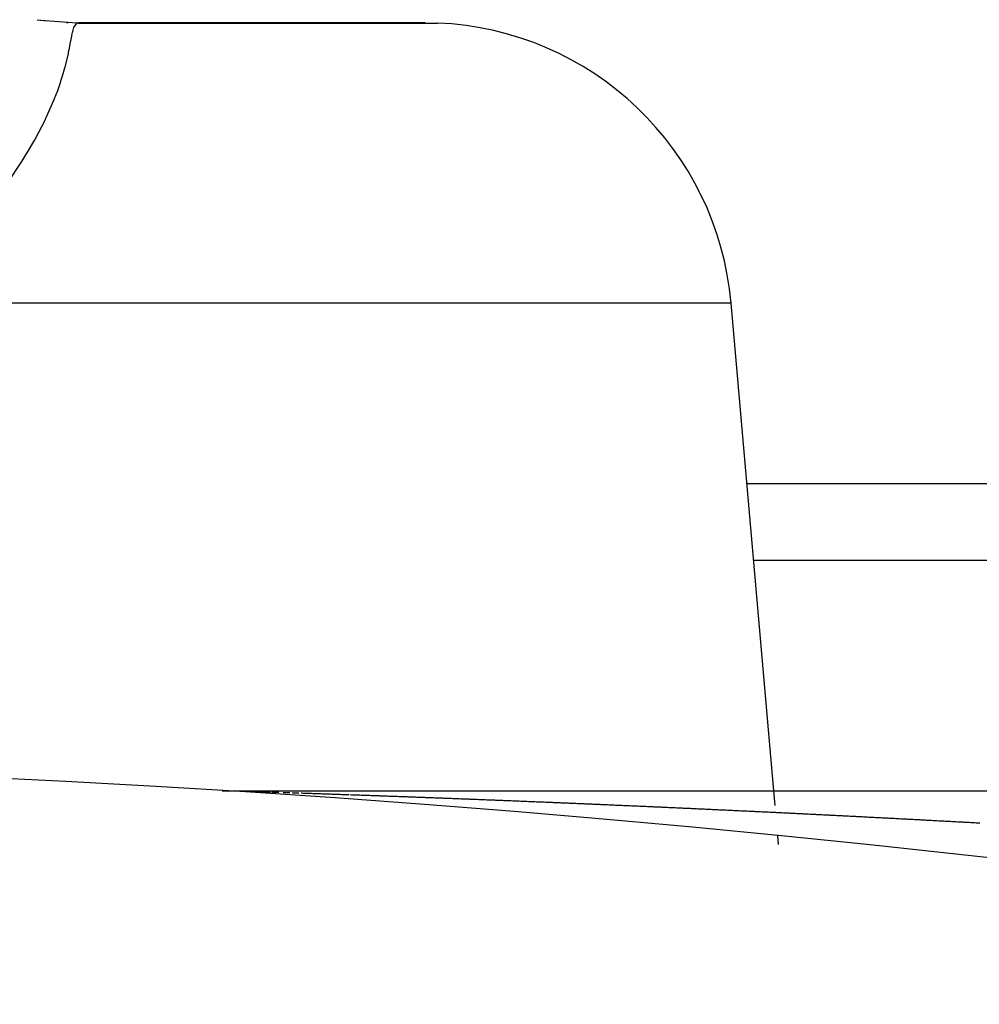
# Model space of a CAD drawing. Extents: x 24 to 1325, y -765 to 283.
# Drawn here: x 1212 to 1218, y -149 to -142 of the extents above; entities that cross this region are included whole.
import ezdxf

# ---------------------------------------------------------------- set-up
doc = ezdxf.new("R2010")
doc.units = 0
doc.linetypes.add('DASHED', pattern=[11.05, 8.7, -2.35])
doc.layers.get('0').update_dxf_attribs({"linetype": 'CONTINUOUS'})
doc.layers.add('NEVIDI', color=4, linetype='DASHED')

msp = doc.modelspace()

# ---------------------------------------------------------------- linework, layer by layer
at = {"color": 2}
for p, q in [((1211.616427, -142.479602), (1211.659476, -142.485456)), ((1211.641072, -142.48233), (1211.875677, -142.499911)), ((1211.659476, -142.485456), (1211.681643, -142.488082)), ((1211.818296, -142.499997), (1211.807082, -142.499997)), ((1211.865043, -142.498578), (1211.893682, -142.499997)), ((1211.875677, -142.499911), (1211.893687, -142.499997)), ((1211.888268, -142.500263), (1211.881106, -142.501618)), ((1211.881106, -142.501618), (1214.222938, -142.501619)), ((1211.893682, -142.499997), (1211.890376, -142.499997)), ((1214.142406, -142.499997), (1211.893682, -142.499997)), ((1212.535363, -142.499997), (1214.142406, -142.499997)), ((1216.414528, -147.523043), (1216.134795, -144.325685)), ((1216.414528, -147.523043), (1216.134795, -144.325685)), ((1216.237534, -145.499997), (1299, -145.499997)), ((1299, -145.999997), (1216.281278, -145.999997)), ((1212.821408, -147.499996), (1212.885007, -147.500004)), ((1212.887757, -147.500003), (1212.912526, -147.499997)), ((1212.91891, -147.499997), (1296.684091, -147.499997)), ((1212.91891, -147.499997), (1296.684091, -147.499997)), ((1216.420752, -147.594185), (1216.414597, -147.523841)), ((1216.420752, -147.594185), (1216.414597, -147.523841)), ((1216.438118, -147.792684), (1216.437986, -147.791173)), ((1216.438118, -147.792684), (1216.437986, -147.791173)), ((1216.443113, -147.849781), (1216.43819, -147.793504)), ((1216.443113, -147.849781), (1216.43819, -147.793504))]:
    msp.add_line(p, q, dxfattribs=at)
for centre, radius, start, end in [((1214.142406, -144.499997), 2, 5, 87.692308), ((1206.5, -247.299997), 100, 6.908539, 173.091461)]:
    msp.add_arc(centre, radius, start, end, dxfattribs=at)
at = {"layer": 'NEVIDI', "color": 7, "linetype": 'CONTINUOUS'}
for p, q in [((1211.854212, -142.529816), (1211.843902, -142.565062)), ((1211.854948, -142.528094), (1211.854212, -142.529816)), ((1211.855496, -142.526869), (1211.854948, -142.528094)), ((1211.870539, -142.50675), (1211.855496, -142.526869)), ((1211.872533, -142.505403), (1211.870539, -142.50675)), ((1211.881106, -142.501618), (1211.872533, -142.505403)), ((1211.839514, -142.586604), (1211.833417, -142.619935)), ((1211.84291, -142.569635), (1211.839514, -142.586604)), ((1211.843902, -142.565062), (1211.84291, -142.569635)), ((1211.822913, -142.676205), (1211.819831, -142.691519)), ((1211.832302, -142.626119), (1211.822913, -142.676205)), ((1211.833417, -142.619935), (1211.832302, -142.626119)), ((1211.818195, -142.699405), (1211.799537, -142.779156)), ((1211.819831, -142.691519), (1211.818195, -142.699405)), ((1211.795226, -142.795414), (1211.780227, -142.8475)), ((1211.797109, -142.788394), (1211.795226, -142.795414)), ((1211.799537, -142.779156), (1211.797109, -142.788394)), ((1211.780227, -142.8475), (1211.769779, -142.880523)), ((1211.766315, -142.890992), (1211.748291, -142.942333)), ((1211.769779, -142.880523), (1211.766315, -142.890992)), ((1211.728058, -142.994951), (1211.723308, -143.006683)), ((1211.748291, -142.942333), (1211.728058, -142.994951)), ((1211.723308, -143.006683), (1211.675656, -143.114548)), ((1211.672121, -143.121967), (1211.665917, -143.134825)), ((1211.675656, -143.114548), (1211.672121, -143.121967)), ((1211.665917, -143.134825), (1211.601309, -143.258586)), ((1211.572356, -143.309274), (1211.51544, -143.402477)), ((1211.593693, -143.272165), (1211.572356, -143.309274)), ((1211.601309, -143.258586), (1211.593693, -143.272165)), ((1211.506347, -143.416692), (1211.434695, -143.523341)), ((1211.51544, -143.402477), (1211.506347, -143.416692)), ((1216.134795, -144.325685), (1210.706629, -144.325685)), ((1212.915763, -147.500002), (1212.915966, -147.500008)), ((1212.915966, -147.500008), (1212.916175, -147.500015)), ((1212.916175, -147.500015), (1212.91625, -147.500017)), ((1212.91625, -147.500017), (1212.916617, -147.500029)), ((1212.916617, -147.500029), (1212.916656, -147.50003)), ((1212.916656, -147.50003), (1212.917064, -147.500043)), ((1212.917064, -147.500043), (1212.917593, -147.500059)), ((1212.917593, -147.500059), (1212.91762, -147.50006)), ((1212.91762, -147.50006), (1212.918457, -147.500086)), ((1212.918457, -147.500086), (1212.918894, -147.5001)), ((1212.918894, -147.5001), (1212.919666, -147.500124)), ((1212.919666, -147.500124), (1212.919967, -147.500133)), ((1212.919967, -147.500133), (1212.921135, -147.50017)), ((1212.921135, -147.50017), (1212.921457, -147.50018)), ((1212.921457, -147.50018), (1212.922477, -147.500212)), ((1212.922477, -147.500212), (1212.923169, -147.500233)), ((1212.923169, -147.500233), (1212.924704, -147.500281)), ((1212.924704, -147.500281), (1212.924762, -147.500283)), ((1212.924762, -147.500283), (1212.926027, -147.500322)), ((1212.926027, -147.500322), (1212.92724, -147.50036)), ((1212.92724, -147.50036), (1212.927371, -147.500364)), ((1212.927371, -147.500364), (1212.928795, -147.500409)), ((1212.928795, -147.500409), (1212.929076, -147.500418)), ((1212.929076, -147.500418), (1212.930299, -147.500456)), ((1212.930299, -147.500456), (1212.931881, -147.500505)), ((1212.931881, -147.500505), (1212.932103, -147.500512)), ((1212.932103, -147.500512), (1212.934243, -147.500579)), ((1212.934243, -147.500579), (1212.935279, -147.500612)), ((1212.935279, -147.500612), (1212.937093, -147.500668)), ((1212.937093, -147.500668), (1212.937686, -147.500687)), ((1212.937686, -147.500687), (1212.940045, -147.500761)), ((1212.940045, -147.500761), (1212.940948, -147.500789)), ((1212.940948, -147.500789), (1212.942991, -147.500853)), ((1212.942991, -147.500853), (1212.943944, -147.500883)), ((1212.943944, -147.500883), (1212.946598, -147.500966)), ((1212.946598, -147.500966), (1212.947305, -147.500989)), ((1212.947305, -147.500989), (1212.949578, -147.50106)), ((1212.949578, -147.50106), (1212.950795, -147.501098)), ((1212.950795, -147.501098), (1212.953798, -147.501193)), ((1212.953798, -147.501193), (1212.954356, -147.50121)), ((1212.954356, -147.50121), (1212.95686, -147.501289)), ((1212.95686, -147.501289), (1212.958309, -147.501335)), ((1212.958309, -147.501335), (1212.961513, -147.501436)), ((1212.961513, -147.501436), (1212.962096, -147.501454)), ((1212.962096, -147.501454), (1212.964829, -147.501541)), ((1212.964829, -147.501541), (1212.966407, -147.50159)), ((1212.966407, -147.50159), (1212.969794, -147.501697)), ((1212.969794, -147.501697), (1212.970522, -147.50172)), ((1212.970522, -147.50172), (1212.973482, -147.501814)), ((1212.973482, -147.501814), (1212.974991, -147.501862)), ((1212.974991, -147.501862), (1212.978674, -147.501978)), ((1212.978674, -147.501978), (1212.979629, -147.502008)), ((1212.979629, -147.502008), (1212.982815, -147.502109)), ((1212.982815, -147.502109), (1212.984111, -147.50215)), ((1212.984111, -147.50215), (1212.988012, -147.502273)), ((1212.988012, -147.502273), (1212.989411, -147.502317)), ((1212.989411, -147.502317), (1212.99282, -147.502425)), ((1212.99282, -147.502425), (1212.993788, -147.502456)), ((1212.993788, -147.502456), (1212.997859, -147.502584)), ((1212.999861, -147.502647), (1213.003492, -147.502762)), ((1213.003492, -147.502762), (1213.003785, -147.502772)), ((1213.003785, -147.502772), (1213.008097, -147.502908)), ((1213.008097, -147.502908), (1213.014363, -147.503106)), ((1213.014363, -147.503106), (1213.018754, -147.503245)), ((1213.018754, -147.503245), (1213.02533, -147.503454)), ((1213.02533, -147.503454), (1213.029799, -147.503595)), ((1213.029799, -147.503595), (1213.030914, -147.503631)), ((1213.030914, -147.503631), (1213.035098, -147.503764)), ((1213.035098, -147.503764), (1213.036561, -147.50381)), ((1213.036561, -147.50381), (1213.041163, -147.503957)), ((1213.041163, -147.503957), (1213.048039, -147.504176)), ((1213.048039, -147.504176), (1213.052828, -147.504328)), ((1213.052828, -147.504328), (1213.059868, -147.504554)), ((1213.059868, -147.504554), (1213.06483, -147.504712)), ((1213.06483, -147.504712), (1213.066213, -147.504757)), ((1213.066213, -147.504757), (1213.07092, -147.504908)), ((1213.07092, -147.504908), (1213.071975, -147.504941)), ((1213.071975, -147.504941), (1213.077119, -147.505107)), ((1213.077119, -147.505107), (1213.084375, -147.50534)), ((1213.084375, -147.50534), (1213.089506, -147.505505)), ((1213.089506, -147.505505), (1213.090397, -147.505534)), ((1213.090397, -147.505534), (1213.095428, -147.505696)), ((1213.095428, -147.505696), (1213.096877, -147.505742)), ((1213.096877, -147.505742), (1213.102237, -147.505915)), ((1213.102237, -147.505915), (1213.109787, -147.506159)), ((1213.109787, -147.506159), (1213.115255, -147.506335)), ((1213.115255, -147.506335), (1213.116205, -147.506366)), ((1213.116205, -147.506366), (1213.121561, -147.506539)), ((1213.121561, -147.506539), (1213.122863, -147.506581)), ((1213.122863, -147.506581), (1213.128345, -147.506758)), ((1213.128345, -147.506758), (1213.136087, -147.507008)), ((1213.14361, -147.507251), (1213.149274, -147.507434)), ((1213.149274, -147.507434), (1213.14947, -147.50744)), ((1213.14947, -147.50744), (1213.155195, -147.507625)), ((1213.155195, -147.507625), (1213.163105, -147.507881)), ((1213.163105, -147.507881), (1213.168768, -147.508065)), ((1213.168768, -147.508065), (1213.176862, -147.508327)), ((1213.176862, -147.508327), (1213.182648, -147.508515)), ((1213.182648, -147.508515), (1213.184453, -147.508573)), ((1213.184453, -147.508573), (1213.190506, -147.50877)), ((1213.190506, -147.50877), (1213.190709, -147.508777)), ((1213.218905, -147.509695), (1213.224633, -147.509882)), ((1213.224633, -147.509882), (1213.233099, -147.510159)), ((1213.233099, -147.510159), (1213.238932, -147.51035)), ((1213.238932, -147.51035), (1213.240815, -147.510411)), ((1213.240815, -147.510411), (1213.247337, -147.510625)), ((1213.247337, -147.510625), (1213.247542, -147.510632)), ((1213.247542, -147.510632), (1213.253292, -147.510821)), ((1213.253292, -147.510821), (1213.25391, -147.510841)), ((1213.25391, -147.510841), (1213.260534, -147.511059)), ((1213.260534, -147.511059), (1213.261945, -147.511106)), ((1213.27639, -147.511582), (1213.282408, -147.511781)), ((1213.282408, -147.511781), (1213.291065, -147.512068)), ((1213.291065, -147.512068), (1213.296993, -147.512264)), ((1213.296993, -147.512264), (1213.305755, -147.512555)), ((1213.305755, -147.512555), (1213.311905, -147.512759)), ((1213.311905, -147.512759), (1213.320504, -147.513046)), ((1213.335386, -147.513542), (1213.34167, -147.513752)), ((1213.34167, -147.513752), (1213.35047, -147.514046)), ((1213.35047, -147.514046), (1213.356636, -147.514252)), ((1213.356636, -147.514252), (1213.365535, -147.51455)), ((1213.365535, -147.51455), (1213.371793, -147.51476)), ((1213.371793, -147.51476), (1213.380571, -147.515055)), ((1213.380571, -147.515055), (1213.386946, -147.515269)), ((1213.386946, -147.515269), (1213.388048, -147.515306)), ((1213.388048, -147.515306), (1213.395569, -147.515559)), ((1213.395569, -147.515559), (1213.395785, -147.515566)), ((1213.395785, -147.515566), (1213.402242, -147.515783)), ((1213.402242, -147.515783), (1213.403135, -147.515813)), ((1213.403135, -147.515813), (1213.410744, -147.516069)), ((1213.410744, -147.516069), (1213.410962, -147.516077)), ((1213.410962, -147.516077), (1213.417493, -147.516297)), ((1213.417493, -147.516297), (1213.418397, -147.516327)), ((1213.418397, -147.516327), (1213.426093, -147.516587)), ((1213.426093, -147.516587), (1213.426313, -147.516594)), ((1213.426313, -147.516594), (1213.432724, -147.51681)), ((1213.432724, -147.51681), (1213.433832, -147.516848)), ((1213.433832, -147.516848), (1213.441613, -147.517111)), ((1213.441613, -147.517111), (1213.44183, -147.517118)), ((1213.44183, -147.517118), (1213.448315, -147.517337)), ((1213.448315, -147.517337), (1213.457302, -147.517641)), ((1213.457302, -147.517641), (1213.463668, -147.517857)), ((1213.463668, -147.517857), (1213.472714, -147.518164)), ((1213.472714, -147.518164), (1213.479315, -147.518388)), ((1213.479315, -147.518388), (1213.48828, -147.518692)), ((1213.48828, -147.518692), (1213.494773, -147.518913)), ((1213.494773, -147.518913), (1213.503997, -147.519227)), ((1213.503997, -147.519227), (1213.510551, -147.51945)), ((1213.510551, -147.51945), (1213.519689, -147.519761)), ((1213.519689, -147.519761), (1213.526248, -147.519985)), ((1213.526248, -147.519985), (1213.535486, -147.520301)), ((1213.535486, -147.520301), (1213.541979, -147.520523)), ((1213.541979, -147.520523), (1213.551197, -147.520838)), ((1213.551197, -147.520838), (1213.557744, -147.521063)), ((1213.557744, -147.521063), (1213.567038, -147.521382)), ((1213.567038, -147.521382), (1213.573638, -147.521608)), ((1213.573638, -147.521608), (1213.582928, -147.521928)), ((1213.582928, -147.521928), (1213.589429, -147.522152)), ((1213.589429, -147.522152), (1213.598818, -147.522475)), ((1213.598818, -147.522475), (1213.605334, -147.5227)), ((1213.605334, -147.5227), (1213.605567, -147.522708)), ((1213.605567, -147.522708), (1213.614145, -147.523005)), ((1213.614145, -147.523005), (1213.614823, -147.523028)), ((1213.614823, -147.523028), (1213.621354, -147.523254)), ((1213.621354, -147.523254), (1213.630715, -147.523578)), ((1213.630715, -147.523578), (1213.637331, -147.523808)), ((1213.637331, -147.523808), (1213.638245, -147.52384)), ((1213.638245, -147.52384), (1213.646716, -147.524134)), ((1213.653377, -147.524366), (1213.662825, -147.524695)), ((1213.662825, -147.524695), (1213.669379, -147.524923)), ((1213.669379, -147.524923), (1213.678938, -147.525257)), ((1213.678938, -147.525257), (1213.685555, -147.525488)), ((1213.685555, -147.525488), (1213.695066, -147.525821)), ((1213.695066, -147.525821), (1213.701682, -147.526053)), ((1213.701682, -147.526053), (1213.711078, -147.526383)), ((1213.711078, -147.526383), (1213.717725, -147.526617)), ((1213.717725, -147.526617), (1213.727394, -147.526957)), ((1213.727394, -147.526957), (1213.734, -147.52719)), ((1213.734, -147.52719), (1213.743589, -147.527528)), ((1213.743589, -147.527528), (1213.750186, -147.527761)), ((1213.750186, -147.527761), (1213.759774, -147.5281)), ((1213.759774, -147.5281), (1213.766422, -147.528336)), ((1213.766422, -147.528336), (1213.776029, -147.528676)), ((1213.776029, -147.528676), (1213.782609, -147.52891)), ((1213.782609, -147.52891), (1213.792269, -147.529253)), ((1213.792269, -147.529253), (1213.798885, -147.529489)), ((1213.798885, -147.529489), (1213.808652, -147.529837)), ((1213.808652, -147.529837), (1213.81525, -147.530072)), ((1213.81525, -147.530072), (1213.824891, -147.530417)), ((1213.824891, -147.530417), (1213.831703, -147.53066)), ((1213.831703, -147.53066), (1213.841215, -147.531001)), ((1213.841215, -147.531001), (1213.848003, -147.531244)), ((1213.848003, -147.531244), (1213.857624, -147.531589)), ((1213.857624, -147.531589), (1213.864446, -147.531834)), ((1213.864446, -147.531834), (1213.874116, -147.532182)), ((1213.874116, -147.532182), (1213.880852, -147.532425)), ((1213.880852, -147.532425), (1213.890454, -147.532771)), ((1213.890454, -147.532771), (1213.897344, -147.533019)), ((1213.897344, -147.533019), (1213.906871, -147.533364)), ((1213.906871, -147.533364), (1213.913795, -147.533614)), ((1213.913795, -147.533614), (1213.923379, -147.533961)), ((1213.923379, -147.533961), (1213.930323, -147.534212)), ((1213.930323, -147.534212), (1213.93994, -147.534561)), ((1213.93994, -147.534561), (1213.946687, -147.534806)), ((1213.946687, -147.534806), (1213.956495, -147.535163)), ((1213.956495, -147.535163), (1213.963344, -147.535412)), ((1213.963344, -147.535412), (1213.973025, -147.535764)), ((1213.973025, -147.535764), (1213.979869, -147.536014)), ((1213.979869, -147.536014), (1213.989436, -147.536363)), ((1213.989436, -147.536363), (1213.996344, -147.536615)), ((1213.996344, -147.536615), (1214.006018, -147.536969)), ((1214.006018, -147.536969), (1214.012872, -147.53722)), ((1214.012872, -147.53722), (1214.022619, -147.537577)), ((1214.022619, -147.537577), (1214.02962, -147.537834)), ((1214.02962, -147.537834), (1214.039254, -147.538187)), ((1214.039254, -147.538187), (1214.046116, -147.538439)), ((1214.046116, -147.538439), (1214.055789, -147.538795)), ((1214.055789, -147.538795), (1214.062695, -147.53905)), ((1214.062695, -147.53905), (1214.07259, -147.539414)), ((1214.07259, -147.539414), (1214.079442, -147.539667)), ((1214.079442, -147.539667), (1214.089219, -147.540028)), ((1214.089219, -147.540028), (1214.096021, -147.54028)), ((1214.096021, -147.54028), (1214.105909, -147.540645)), ((1214.105909, -147.540645), (1214.112655, -147.540895)), ((1214.112655, -147.540895), (1214.122421, -147.541258)), ((1214.122421, -147.541258), (1214.129378, -147.541516)), ((1214.129378, -147.541516), (1214.139232, -147.541882)), ((1214.139232, -147.541882), (1214.146214, -147.542142)), ((1214.146214, -147.542142), (1214.15586, -147.542501)), ((1214.15586, -147.542501), (1214.162866, -147.542762)), ((1214.162866, -147.542762), (1214.172747, -147.543131)), ((1214.172747, -147.543131), (1214.179565, -147.543385)), ((1214.179565, -147.543385), (1214.189334, -147.543751)), ((1214.189334, -147.543751), (1214.196335, -147.544013)), ((1214.196335, -147.544013), (1214.206213, -147.544383)), ((1214.206213, -147.544383), (1214.213122, -147.544642)), ((1214.213122, -147.544642), (1214.222906, -147.545009)), ((1214.222906, -147.545009), (1214.229769, -147.545267)), ((1214.229769, -147.545267), (1214.23965, -147.545639)), ((1214.23965, -147.545639), (1214.246602, -147.545901)), ((1214.246602, -147.545901), (1214.256446, -147.546272)), ((1214.256446, -147.546272), (1214.263419, -147.546535)), ((1214.263419, -147.546535), (1214.273293, -147.546908)), ((1214.273293, -147.546908), (1214.280195, -147.547169)), ((1214.280195, -147.547169), (1214.290052, -147.547543)), ((1214.290052, -147.547543), (1214.296962, -147.547804)), ((1214.296962, -147.547804), (1214.306893, -147.548181)), ((1214.306893, -147.548181), (1214.313885, -147.548447)), ((1214.313885, -147.548447), (1214.323694, -147.54882)), ((1214.323694, -147.54882), (1214.330699, -147.549087)), ((1214.330699, -147.549087), (1214.340586, -147.549464)), ((1214.340586, -147.549464), (1214.347516, -147.549728)), ((1214.347516, -147.549728), (1214.357525, -147.55011)), ((1214.357525, -147.55011), (1214.364377, -147.550372)), ((1214.364377, -147.550372), (1214.374269, -147.550751)), ((1214.374269, -147.550751), (1214.381286, -147.55102)), ((1214.381286, -147.55102), (1214.391108, -147.551397)), ((1214.391108, -147.551397), (1214.397993, -147.551661)), ((1214.397993, -147.551661), (1214.408131, -147.552051)), ((1214.408131, -147.552051), (1214.414988, -147.552315)), ((1214.414988, -147.552315), (1214.425006, -147.552701)), ((1214.425006, -147.552701), (1214.431779, -147.552962)), ((1214.431779, -147.552962), (1214.441922, -147.553354)), ((1214.441922, -147.553354), (1214.448701, -147.553616)), ((1214.448701, -147.553616), (1214.45888, -147.55401)), ((1214.45888, -147.55401), (1214.465675, -147.554273)), ((1214.465675, -147.554273), (1214.475636, -147.55466)), ((1214.475636, -147.55466), (1214.482635, -147.554932)), ((1214.482635, -147.554932), (1214.492673, -147.555322)), ((1214.492673, -147.555322), (1214.499499, -147.555588)), ((1214.499499, -147.555588), (1214.509669, -147.555984)), ((1214.509669, -147.555984), (1214.516589, -147.556254)), ((1214.516589, -147.556254), (1214.526621, -147.556646)), ((1214.526621, -147.556646), (1214.533478, -147.556914)), ((1214.533478, -147.556914), (1214.543529, -147.557308)), ((1214.543529, -147.557308), (1214.550401, -147.557577)), ((1214.550401, -147.557577), (1214.560464, -147.557972)), ((1214.560464, -147.557972), (1214.567358, -147.558243)), ((1214.567358, -147.558243), (1214.577457, -147.55864)), ((1214.577457, -147.55864), (1214.584359, -147.558912)), ((1214.584359, -147.558912), (1214.594431, -147.559309)), ((1214.594431, -147.559309), (1214.601382, -147.559583)), ((1214.601382, -147.559583), (1214.61153, -147.559984)), ((1214.61153, -147.559984), (1214.618461, -147.560258)), ((1214.618461, -147.560258), (1214.628543, -147.560658)), ((1214.628543, -147.560658), (1214.635333, -147.560927)), ((1214.635333, -147.560927), (1214.64553, -147.561332)), ((1214.64553, -147.561332), (1214.652456, -147.561607)), ((1214.652456, -147.561607), (1214.662551, -147.562008)), ((1214.662551, -147.562008), (1214.669381, -147.56228)), ((1214.669381, -147.56228), (1214.679606, -147.562688)), ((1214.679606, -147.562688), (1214.686438, -147.562961)), ((1214.686438, -147.562961), (1214.696567, -147.563365)), ((1214.696567, -147.563365), (1214.703539, -147.563644)), ((1214.703539, -147.563644), (1214.713571, -147.564046)), ((1214.713571, -147.564046), (1214.720595, -147.564327)), ((1214.720595, -147.564327), (1214.730723, -147.564734)), ((1214.730723, -147.564734), (1214.737593, -147.56501)), ((1214.737593, -147.56501), (1214.747662, -147.565415)), ((1214.747662, -147.565415), (1214.754731, -147.565699)), ((1214.754731, -147.565699), (1214.764878, -147.566108)), ((1214.764878, -147.566108), (1214.771773, -147.566387)), ((1214.771773, -147.566387), (1214.781879, -147.566795)), ((1214.781879, -147.566795), (1214.788787, -147.567074)), ((1214.788787, -147.567074), (1214.798964, -147.567486)), ((1214.798964, -147.567486), (1214.80583, -147.567764)), ((1214.80583, -147.567764), (1214.815971, -147.568175)), ((1214.815971, -147.568175), (1214.822903, -147.568457)), ((1214.822903, -147.568457), (1214.8331, -147.568871)), ((1214.8331, -147.568871), (1214.840006, -147.569152)), ((1214.840006, -147.569152), (1214.850182, -147.569567)), ((1214.850182, -147.569567), (1214.857138, -147.569851)), ((1214.857138, -147.569851), (1214.867353, -147.570268)), ((1214.867353, -147.570268), (1214.874299, -147.570551)), ((1214.874299, -147.570551), (1214.884401, -147.570965)), ((1214.884401, -147.570965), (1214.891489, -147.571255)), ((1214.891489, -147.571255), (1214.901477, -147.571664)), ((1214.901477, -147.571664), (1214.90856, -147.571955)), ((1214.90856, -147.571955), (1214.918582, -147.572366)), ((1214.918582, -147.572366), (1214.925703, -147.572659)), ((1214.925703, -147.572659), (1214.935713, -147.573071)), ((1214.935713, -147.573071), (1214.942819, -147.573364)), ((1214.942819, -147.573364), (1214.952872, -147.573779)), ((1214.952872, -147.573779), (1214.959989, -147.574072)), ((1214.959989, -147.574072), (1214.970058, -147.574489)), ((1214.970058, -147.574489), (1214.9771, -147.57478)), ((1214.9771, -147.57478), (1214.987271, -147.575201)), ((1214.987271, -147.575201), (1214.994207, -147.575488)), ((1214.994207, -147.575488), (1215.004263, -147.575906)), ((1215.004263, -147.575906), (1215.011413, -147.576203)), ((1215.011413, -147.576203), (1215.021528, -147.576623)), ((1215.021528, -147.576623), (1215.028491, -147.576913)), ((1215.028491, -147.576913), (1215.038572, -147.577333)), ((1215.038572, -147.577333), (1215.045742, -147.577632)), ((1215.045742, -147.577632), (1215.05574, -147.578049)), ((1215.05574, -147.578049), (1215.062821, -147.578345)), ((1215.062821, -147.578345), (1215.072955, -147.578768)), ((1215.072955, -147.578768), (1215.080165, -147.57907)), ((1215.080165, -147.57907), (1215.090099, -147.579486)), ((1215.090099, -147.579486), (1215.0973, -147.579788)), ((1215.0973, -147.579788), (1215.10724, -147.580206)), ((1215.10724, -147.580206), (1215.114452, -147.580509)), ((1215.114452, -147.580509), (1215.124501, -147.580931)), ((1215.124501, -147.580931), (1215.131627, -147.581231)), ((1215.131627, -147.581231), (1215.141595, -147.581651)), ((1215.141595, -147.581651), (1215.148826, -147.581956)), ((1215.148826, -147.581956), (1215.158903, -147.582382)), ((1215.158903, -147.582382), (1215.166049, -147.582684)), ((1215.166049, -147.582684), (1215.176018, -147.583105)), ((1215.176018, -147.583105), (1215.183115, -147.583406)), ((1215.183115, -147.583406), (1215.193304, -147.583837)), ((1215.193304, -147.583837), (1215.200315, -147.584135)), ((1215.200315, -147.584135), (1215.210561, -147.58457)), ((1215.210561, -147.58457), (1215.217599, -147.584869)), ((1215.217599, -147.584869), (1215.227744, -147.5853)), ((1215.227744, -147.5853), (1215.23487, -147.585604)), ((1215.23487, -147.585604), (1215.24495, -147.586033)), ((1215.24495, -147.586033), (1215.252003, -147.586334)), ((1215.252003, -147.586334), (1215.262178, -147.586769)), ((1215.262178, -147.586769), (1215.269322, -147.587074)), ((1215.269322, -147.587074), (1215.279428, -147.587506)), ((1215.279428, -147.587506), (1215.286495, -147.587809)), ((1215.286495, -147.587809), (1215.296566, -147.588241)), ((1215.296566, -147.588241), (1215.303653, -147.588545)), ((1215.303653, -147.588545), (1215.313747, -147.588978)), ((1215.313747, -147.588978), (1215.320917, -147.589286)), ((1215.320917, -147.589286), (1215.331061, -147.589723)), ((1215.331061, -147.589723), (1215.338241, -147.590032)), ((1215.338241, -147.590032), (1215.348398, -147.59047)), ((1215.348398, -147.59047), (1215.355338, -147.590769)), ((1215.355338, -147.590769), (1215.365507, -147.591208)), ((1215.365507, -147.591208), (1215.372703, -147.591519)), ((1215.372703, -147.591519), (1215.382884, -147.59196)), ((1215.382884, -147.59196), (1215.389841, -147.592261)), ((1215.389841, -147.592261), (1215.400034, -147.592703)), ((1215.400034, -147.592703), (1215.407249, -147.593016)), ((1215.407249, -147.593016), (1215.41723, -147.593449)), ((1215.41723, -147.593449), (1215.424426, -147.593762)), ((1215.424426, -147.593762), (1215.434549, -147.594203)), ((1215.434549, -147.594203), (1215.441629, -147.594511)), ((1215.441629, -147.594511), (1215.451851, -147.594956)), ((1215.451851, -147.594956), (1215.453598, -147.595033)), ((1215.453598, -147.595033), (1215.458954, -147.595266)), ((1215.458954, -147.595266), (1215.46908, -147.595709)), ((1215.46908, -147.595709), (1215.476326, -147.596025)), ((1215.476326, -147.596025), (1215.486379, -147.596465)), ((1215.486379, -147.596465), (1215.493582, -147.596781)), ((1215.493582, -147.596781), (1215.503594, -147.597219)), ((1215.503594, -147.597219), (1215.510856, -147.597538)), ((1215.510856, -147.597538), (1215.520947, -147.597981)), ((1215.520947, -147.597981), (1215.528149, -147.598298)), ((1215.528149, -147.598298), (1215.538183, -147.598739)), ((1215.538183, -147.598739), (1215.545274, -147.599052)), ((1215.545274, -147.599052), (1215.555588, -147.599506)), ((1215.555588, -147.599506), (1215.562539, -147.599813)), ((1215.562539, -147.599813), (1215.572813, -147.600267)), ((1215.572813, -147.600267), (1215.579876, -147.600579)), ((1215.579876, -147.600579), (1215.590056, -147.601029)), ((1215.590056, -147.601029), (1215.597252, -147.601348)), ((1215.597252, -147.601348), (1215.607316, -147.601794)), ((1215.607316, -147.601794), (1215.614472, -147.602112)), ((1215.614472, -147.602112), (1215.624593, -147.602561)), ((1215.624593, -147.602561), (1215.631784, -147.602881)), ((1215.631784, -147.602881), (1215.641888, -147.60333)), ((1215.641888, -147.60333), (1215.649058, -147.603649)), ((1215.649058, -147.603649), (1215.659199, -147.604102)), ((1215.659199, -147.604102), (1215.666382, -147.604422)), ((1215.666382, -147.604422), (1215.676528, -147.604875)), ((1215.676528, -147.604875), (1215.683711, -147.605196)), ((1215.683711, -147.605196), (1215.693872, -147.605651)), ((1215.693872, -147.605651), (1215.701063, -147.605973)), ((1215.701063, -147.605973), (1215.711233, -147.606429)), ((1215.711233, -147.606429), (1215.718277, -147.606745)), ((1215.718277, -147.606745), (1215.72861, -147.607209)), ((1215.72861, -147.607209), (1215.735566, -147.607521)), ((1215.735566, -147.607521), (1215.746003, -147.607991)), ((1215.746003, -147.607991), (1215.752965, -147.608305)), ((1215.752965, -147.608305), (1215.763163, -147.608764)), ((1215.763163, -147.608764), (1215.770305, -147.609086)), ((1215.770305, -147.609086), (1215.780587, -147.609551)), ((1215.780587, -147.609551), (1215.787609, -147.609868)), ((1215.787609, -147.609868), (1215.797777, -147.610328)), ((1215.797777, -147.610328), (1215.805007, -147.610656)), ((1215.805007, -147.610656), (1215.815232, -147.611119)), ((1215.815232, -147.611119), (1215.822219, -147.611436)), ((1215.822219, -147.611436), (1215.832467, -147.611902)), ((1215.832467, -147.611902), (1215.839693, -147.61223)), ((1215.839693, -147.61223), (1215.849935, -147.612696)), ((1215.849935, -147.612696), (1215.856933, -147.613015)), ((1215.856933, -147.613015), (1215.867224, -147.613484)), ((1215.867224, -147.613484), (1215.874293, -147.613806)), ((1215.874293, -147.613806), (1215.884624, -147.614278)), ((1215.884624, -147.614278), (1215.891692, -147.614601)), ((1215.891692, -147.614601), (1215.901972, -147.615072)), ((1215.901972, -147.615072), (1215.908986, -147.615393)), ((1215.908986, -147.615393), (1215.919261, -147.615864)), ((1215.919261, -147.615864), (1215.926281, -147.616186)), ((1215.926281, -147.616186), (1215.936661, -147.616663)), ((1215.936661, -147.616663), (1215.943589, -147.616981)), ((1215.943589, -147.616981), (1215.95388, -147.617455)), ((1215.95388, -147.617455), (1215.960911, -147.617778)), ((1215.960911, -147.617778), (1215.971337, -147.618259)), ((1215.971337, -147.618259), (1215.978246, -147.618578)), ((1215.978246, -147.618578), (1215.988572, -147.619055)), ((1215.988572, -147.619055), (1215.995592, -147.619379)), ((1215.995592, -147.619379), (1216.006065, -147.619864)), ((1216.006065, -147.619864), (1216.012967, -147.620183)), ((1216.012967, -147.620183), (1216.023323, -147.620664)), ((1216.023323, -147.620664), (1216.030323, -147.620988)), ((1216.030323, -147.620988), (1216.040841, -147.621477)), ((1216.040841, -147.621477), (1216.047753, -147.621798)), ((1216.047753, -147.621798), (1216.058124, -147.622281)), ((1216.058124, -147.622281), (1216.065102, -147.622606)), ((1216.065102, -147.622606), (1216.075418, -147.623087)), ((1216.075418, -147.623087), (1216.0825, -147.623417)), ((1216.0825, -147.623417), (1216.092858, -147.623901)), ((1216.092858, -147.623901), (1216.099928, -147.624232)), ((1216.099928, -147.624232), (1216.110288, -147.624716)), ((1216.110288, -147.624716), (1216.117218, -147.625041)), ((1216.117218, -147.625041), (1216.127617, -147.625528)), ((1216.127617, -147.625528), (1216.134551, -147.625854)), ((1216.134551, -147.625854), (1216.144956, -147.626343)), ((1216.144956, -147.626343), (1216.151998, -147.626674)), ((1216.151998, -147.626674), (1216.162306, -147.627159)), ((1216.162306, -147.627159), (1216.169249, -147.627486)), ((1216.169249, -147.627486), (1216.179667, -147.627977)), ((1216.179667, -147.627977), (1216.186681, -147.628308)), ((1216.186681, -147.628308), (1216.197038, -147.628797)), ((1216.197038, -147.628797), (1216.204155, -147.629134)), ((1216.204155, -147.629134), (1216.21442, -147.62962)), ((1216.21442, -147.62962), (1216.221408, -147.629951)), ((1216.221408, -147.629951), (1216.231812, -147.630444)), ((1216.231812, -147.630444), (1216.238772, -147.630774)), ((1216.238772, -147.630774), (1216.249215, -147.63127)), ((1216.249215, -147.63127), (1216.256179, -147.631602)), ((1216.256179, -147.631602), (1216.266628, -147.632099)), ((1216.266628, -147.632099), (1216.273596, -147.632431)), ((1216.273596, -147.632431), (1216.283986, -147.632926)), ((1216.283986, -147.632926), (1216.291009, -147.633261)), ((1216.291009, -147.633261), (1216.301235, -147.63375)), ((1216.301235, -147.63375), (1216.308274, -147.634086)), ((1216.308274, -147.634086), (1216.318678, -147.634584)), ((1216.318678, -147.634584), (1216.325658, -147.634919)), ((1216.325658, -147.634919), (1216.336132, -147.635421)), ((1216.336132, -147.635421), (1216.343117, -147.635756)), ((1216.343117, -147.635756), (1216.35336, -147.636248)), ((1216.35336, -147.636248), (1216.360463, -147.63659)), ((1216.360463, -147.63659), (1216.370818, -147.637088)), ((1216.370818, -147.637088), (1216.37781, -147.637425)), ((1216.37781, -147.637425), (1216.388301, -147.637931)), ((1216.388301, -147.637931), (1216.395297, -147.638269)), ((1216.395297, -147.638269), (1216.405544, -147.638764)), ((1216.405544, -147.638764), (1216.412544, -147.639102)), ((1216.412544, -147.639102), (1216.423046, -147.63961)), ((1216.423046, -147.63961), (1216.43005, -147.63995)), ((1216.43005, -147.63995), (1216.440308, -147.640447)), ((1216.440308, -147.640447), (1216.447468, -147.640794)), ((1216.447468, -147.640794), (1216.45783, -147.641298)), ((1216.45783, -147.641298), (1216.464842, -147.641639)), ((1216.464842, -147.641639), (1216.47514, -147.64214)), ((1216.47514, -147.64214), (1216.482125, -147.64248)), ((1216.482125, -147.64248), (1216.492575, -147.642989)), ((1216.492575, -147.642989), (1216.499656, -147.643335)), ((1216.499656, -147.643335), (1216.50995, -147.643838)), ((1216.50995, -147.643838), (1216.516972, -147.644181)), ((1216.516972, -147.644181), (1216.527258, -147.644684)), ((1216.527258, -147.644684), (1216.534284, -147.645028)), ((1216.534284, -147.645028), (1216.544691, -147.645538)), ((1216.544691, -147.645538), (1216.551857, -147.64589)), ((1216.551857, -147.64589), (1216.562153, -147.646395)), ((1216.562153, -147.646395), (1216.569187, -147.646741)), ((1216.569187, -147.646741), (1216.579489, -147.647248)), ((1216.579489, -147.647248), (1216.586526, -147.647594)), ((1216.586526, -147.647594), (1216.596888, -147.648105)), ((1216.596888, -147.648105), (1216.603874, -147.64845)), ((1216.603874, -147.64845), (1216.614387, -147.648969)), ((1216.614387, -147.648969), (1216.621468, -147.649319)), ((1216.621468, -147.649319), (1216.6318, -147.64983)), ((1216.6318, -147.64983), (1216.638848, -147.650178)), ((1216.638848, -147.650178), (1216.649166, -147.65069)), ((1216.649166, -147.65069), (1216.65622, -147.65104)), ((1216.65622, -147.65104), (1216.66655, -147.651552)), ((1216.66655, -147.651552), (1216.673605, -147.651903)), ((1216.673605, -147.651903), (1216.683979, -147.652419)), ((1216.683979, -147.652419), (1216.690997, -147.652768)), ((1216.690997, -147.652768), (1216.701335, -147.653283)), ((1216.701335, -147.653283), (1216.708397, -147.653635)), ((1216.708397, -147.653635), (1216.718826, -147.654155)), ((1216.718826, -147.654155), (1216.725806, -147.654504)), ((1216.725806, -147.654504), (1216.736139, -147.65502)), ((1216.736139, -147.65502), (1216.743217, -147.655374)), ((1216.743217, -147.655374), (1216.753576, -147.655893)), ((1216.753576, -147.655893), (1216.76065, -147.656248)), ((1216.76065, -147.656248), (1216.771037, -147.656769)), ((1216.771037, -147.656769), (1216.778082, -147.657122)), ((1216.778082, -147.657122), (1216.788375, -147.65764)), ((1216.788375, -147.65764), (1216.79551, -147.657998)), ((1216.79551, -147.657998), (1216.80572, -147.658512)), ((1216.80572, -147.658512), (1216.812975, -147.658878)), ((1216.812975, -147.658878), (1216.823322, -147.6594)), ((1216.823322, -147.6594), (1216.830266, -147.65975)), ((1216.830266, -147.65975), (1216.840684, -147.660276)), ((1216.840684, -147.660276), (1216.847648, -147.660628)), ((1216.847648, -147.660628), (1216.858054, -147.661155)), ((1216.858054, -147.661155), (1216.865121, -147.661513)), ((1216.865121, -147.661513), (1216.875432, -147.662036)), ((1216.875432, -147.662036), (1216.88259, -147.662399)), ((1216.88259, -147.662399), (1216.892817, -147.662918)), ((1216.892817, -147.662918), (1216.900022, -147.663284)), ((1216.900022, -147.663284), (1216.910211, -147.663802)), ((1216.910211, -147.663802), (1216.917329, -147.664165)), ((1216.917329, -147.664165), (1216.927612, -147.664689)), ((1216.927612, -147.664689), (1216.934846, -147.665057)), ((1216.934846, -147.665057), (1216.945021, -147.665577)), ((1216.945021, -147.665577), (1216.952235, -147.665945)), ((1216.952235, -147.665945), (1216.962437, -147.666467)), ((1216.962437, -147.666467), (1216.969655, -147.666836)), ((1216.969655, -147.666836), (1216.979861, -147.667359)), ((1216.979861, -147.667359), (1216.987082, -147.667729)), ((1216.987082, -147.667729), (1216.997293, -147.668253)), ((1216.997293, -147.668253), (1217.004426, -147.668619)), ((1217.004426, -147.668619), (1217.014732, -147.669148)), ((1217.014732, -147.669148), (1217.021959, -147.66952)), ((1217.021959, -147.66952), (1217.032178, -147.670046)), ((1217.032178, -147.670046), (1217.039276, -147.670412)), ((1217.039276, -147.670412), (1217.049632, -147.670946)), ((1217.049632, -147.670946), (1217.056821, -147.671316)), ((1217.056821, -147.671316), (1217.067093, -147.671847)), ((1217.067093, -147.671847), (1217.074146, -147.672211)), ((1217.074146, -147.672211), (1217.084562, -147.67275)), ((1217.084562, -147.67275), (1217.091551, -147.673112)), ((1217.091551, -147.673112), (1217.102038, -147.673655)), ((1217.102038, -147.673655), (1217.109032, -147.674018)), ((1217.109032, -147.674018), (1217.1193, -147.674551)), ((1217.1193, -147.674551), (1217.126516, -147.674926)), ((1217.126516, -147.674926), (1217.136761, -147.675458)), ((1217.136761, -147.675458), (1217.143958, -147.675833)), ((1217.143958, -147.675833), (1217.154258, -147.676369)), ((1217.154258, -147.676369), (1217.16132, -147.676737)), ((1217.16132, -147.676737), (1217.171742, -147.677281)), ((1217.171742, -147.677281), (1217.178757, -147.677647)), ((1217.178757, -147.677647), (1217.189022, -147.678183)), ((1217.189022, -147.678183), (1217.196279, -147.678563)), ((1217.196279, -147.678563), (1217.20654, -147.6791)), ((1217.20654, -147.6791), (1217.213656, -147.679472)), ((1217.213656, -147.679472), (1217.224001, -147.680015)), ((1217.224001, -147.680015), (1217.231061, -147.680385)), ((1217.231061, -147.680385), (1217.241346, -147.680925)), ((1217.241346, -147.680925), (1217.248411, -147.681296)), ((1217.248411, -147.681296), (1217.258874, -147.681846)), ((1217.258874, -147.681846), (1217.265897, -147.682216)), ((1217.265897, -147.682216), (1217.276178, -147.682757)), ((1217.276178, -147.682757), (1217.283449, -147.683141)), ((1217.283449, -147.683141), (1217.29373, -147.683683)), ((1217.29373, -147.683683), (1217.300752, -147.684054)), ((1217.300752, -147.684054), (1217.311037, -147.684597)), ((1217.311037, -147.684597), (1217.318313, -147.684982)), ((1217.318313, -147.684982), (1217.328601, -147.685526)), ((1217.328601, -147.685526), (1217.33563, -147.685899)), ((1217.33563, -147.685899), (1217.345926, -147.686445)), ((1217.345926, -147.686445), (1217.353203, -147.686831)), ((1217.353203, -147.686831), (1217.363405, -147.687372)), ((1217.363405, -147.687372), (1217.370523, -147.68775)), ((1217.370523, -147.68775), (1217.380832, -147.688299)), ((1217.380832, -147.688299), (1217.387949, -147.688677)), ((1217.387949, -147.688677), (1217.398382, -147.689233)), ((1217.398382, -147.689233), (1217.405446, -147.68961)), ((1217.405446, -147.68961), (1217.415767, -147.69016)), ((1217.415767, -147.69016), (1217.422809, -147.690536)), ((1217.422809, -147.690536), (1217.433138, -147.691088)), ((1217.433138, -147.691088), (1217.440412, -147.691477)), ((1217.440412, -147.691477), (1217.450648, -147.692024)), ((1217.450648, -147.692024), (1217.457758, -147.692405)), ((1217.457758, -147.692405), (1217.46809, -147.692959)), ((1217.46809, -147.692959), (1217.475138, -147.693337)), ((1217.475138, -147.693337), (1217.485459, -147.693891)), ((1217.485459, -147.693891), (1217.492666, -147.694278)), ((1217.492666, -147.694278), (1217.502968, -147.694832)), ((1217.502968, -147.694832), (1217.510139, -147.695218)), ((1217.510139, -147.695218), (1217.520468, -147.695774)), ((1217.520468, -147.695774), (1217.527523, -147.696154)), ((1217.527523, -147.696154), (1217.537855, -147.696711)), ((1217.537855, -147.696711), (1217.544913, -147.697092)), ((1217.544913, -147.697092), (1217.555342, -147.697656)), ((1217.555342, -147.697656), (1217.56256, -147.698046)), ((1217.56256, -147.698046), (1217.572647, -147.698592)), ((1217.572647, -147.698592), (1217.579962, -147.698988)), ((1217.579962, -147.698988), (1217.590205, -147.699543)), ((1217.590205, -147.699543), (1217.597362, -147.699931)), ((1217.597362, -147.699931), (1217.607715, -147.700492)), ((1217.607715, -147.700492), (1217.614782, -147.700876)), ((1217.614782, -147.700876), (1217.625091, -147.701437)), ((1217.625091, -147.701437), (1217.632187, -147.701822)), ((1217.632187, -147.701822), (1217.642553, -147.702387)), ((1217.642553, -147.702387), (1217.649626, -147.702772)), ((1217.649626, -147.702772), (1217.66, -147.703338)), ((1217.66, -147.703338), (1217.667054, -147.703722)), ((1217.667054, -147.703722), (1217.677414, -147.704288)), ((1217.677414, -147.704288), (1217.68449, -147.704675)), ((1217.68449, -147.704675), (1217.694932, -147.705246)), ((1217.694932, -147.705246), (1217.701931, -147.705629)), ((1217.701931, -147.705629), (1217.712297, -147.706197)), ((1217.712297, -147.706197), (1217.719377, -147.706585)), ((1217.719377, -147.706585), (1217.729886, -147.707161)), ((1217.729886, -147.707161), (1217.736829, -147.707542)), ((1217.736829, -147.707542), (1217.747247, -147.708115)), ((1217.747247, -147.708115), (1217.754287, -147.708502))]:
    msp.add_line(p, q, dxfattribs=at)

doc.saveas('drawing.dxf')
